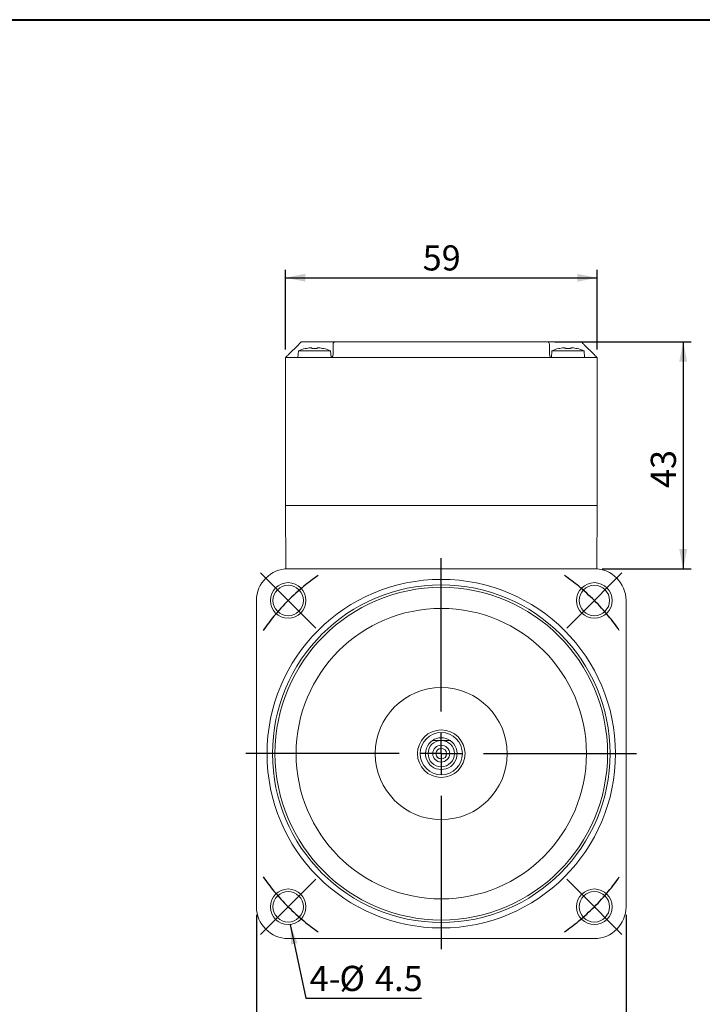
# Model space of a CAD drawing. Units: millimetres. Extents: x 15 to 430, y 15 to 300.
# Drawn here: x 218 to 348, y 114 to 300 of the extents above; entities that cross this region are included whole.
import ezdxf

# ---------------------------------------------------------------- set-up
doc = ezdxf.new("R2010")
doc.units = ezdxf.units.MM
doc.header["$LTSCALE"] = 1.5
doc.layers.add('標駐', color=7, linetype='Continuous')
doc.styles.add('SLDTEXTSTYLE0', font='ARIAL.TTF', dxfattribs={"width": 0.948})
doc.styles.get("Standard").update_dxf_attribs({"font": 'ARIAL.TTF'})
doc.dimstyles.new('SLDDIMSTYLE0', dxfattribs={"dimtxt": 4.622974, "dimasz": 3.75, "dimexe": 0, "dimexo": 0.0625, "dimgap": 1.155743, "dimtad": 1, "dimdec": 4, "dimrnd": 1e-09, "dimzin": 12, "dimdsep": 46, "dimtxsty": 'SLDTEXTSTYLE0', "dimsah": 1, "dimcen": 0.09, "dimadec": 0, "dimazin": 0, "dimtfac": 1, "dimtdec": 4, "dimtofl": 0, "dimtmove": 0, "dimatfit": 3, "dimfxl": 0, "dimtolj": 1, "dimtzin": 12, "dimarcsym": 0})
doc.dimstyles.new('SLDDIMSTYLE2', dxfattribs={"dimtxt": 0, "dimasz": 3.75, "dimexe": 0, "dimexo": 0.0625, "dimgap": 0, "dimtad": 0, "dimtih": 1, "dimtoh": 1, "dimdec": 0, "dimrnd": 1e-09, "dimzin": 0, "dimdsep": 46, "dimtxsty": 'Standard', "dimsah": 1, "dimcen": 0.09, "dimadec": 0, "dimazin": 0, "dimtfac": 3.75, "dimtdec": 0, "dimtofl": 0, "dimtmove": 0, "dimatfit": 3, "dimfxl": 0, "dimtolj": 1, "dimtzin": 0, "dimarcsym": 0})

# ---------------------------------------------------------------- blocks, each defined once
blk = doc.blocks.new('SW_SYMBOL_MOD_BOX')
at = {"layer": '標駐', "color": 0}
for p, q in [((300, 300), (300, 1200)), ((300, 1200), (1200, 1200)), ((1200, 1200), (1200, 300)), ((300, 300), (1200, 300))]:
    blk.add_line(p, q, dxfattribs=at)
blk = doc.blocks.new('*D16')
at = {"layer": '標駐'}
for p, q in [((263.17, 130.53), (263.17, 94.16)), ((333.17, 130.53), (333.17, 94.16)), ((263.17, 95.66), (333.17, 95.66))]:
    blk.add_line(p, q, dxfattribs=at)
for points in [[(263.17, 95.66), (266.92, 94.91), (266.92, 96.41)], [(333.17, 95.66), (329.42, 96.41), (329.42, 94.91)]]:
    blk.add_solid(points, dxfattribs=at)
at = {"layer": '標駐', "xscale": 0.004092790073775989, "yscale": 0.004092790073775989, "zscale": 0.004092790073775989}
blk.add_blockref('SW_SYMBOL_MOD_BOX', (291.45, 96.35), dxfattribs=at)
at = {"layer": '標駐', "insert": (297.83, 101.8), "char_height": 4.762, "attachment_point": 1, "style": 'SLDTEXTSTYLE0'}
blk.add_mtext('70', dxfattribs=at)
blk = doc.blocks.new('*D18')
at = {"layer": '標駐'}
for p, q in [((268.67, 237.53), (268.67, 252.64)), ((327.67, 237.53), (327.67, 252.64)), ((268.67, 251.14), (327.67, 251.14))]:
    blk.add_line(p, q, dxfattribs=at)
for points in [[(268.67, 251.14), (272.42, 250.39), (272.42, 251.89)], [(327.67, 251.14), (323.92, 251.89), (323.92, 250.39)]]:
    blk.add_solid(points, dxfattribs=at)
at = {"layer": '標駐', "insert": (294.64, 257.28), "char_height": 4.762, "attachment_point": 1, "style": 'SLDTEXTSTYLE0'}
blk.add_mtext('59', dxfattribs=at)
blk = doc.blocks.new('*D19')
at = {"layer": '標駐'}
for p, q in [((319.67, 239.03), (345.49, 239.03)), ((343.99, 239.03), (343.99, 196.03)), ((328.67, 196.03), (345.49, 196.03))]:
    blk.add_line(p, q, dxfattribs=at)
for points in [[(343.99, 239.03), (343.24, 235.28), (344.74, 235.28)], [(343.99, 196.03), (344.74, 199.78), (343.24, 199.78)]]:
    blk.add_solid(points, dxfattribs=at)
at = {"layer": '標駐', "insert": (337.85, 211.32), "char_height": 4.762, "attachment_point": 1, "rotation": 90, "style": 'SLDTEXTSTYLE0'}
blk.add_mtext('43', dxfattribs=at)
blk = doc.blocks.new('SW_NOTE_1')
at = {"layer": '標駐', "color": 0, "char_height": 4.762, "attachment_point": 1, "style": 'SLDTEXTSTYLE0'}
for s, insert in [('4-', (-21.21, 6.14)), ('%%c', (-15.56, 6.14)), ('4.5', (-8.82, 6.14))]:
    blk.add_mtext(s, dxfattribs=dict(at, insert=insert))
blk = doc.blocks.new('SW_CENTERMARKSYMBOL_0')
at = {"layer": '標駐', "color": 0}
for p, q in [((-2.83, 2.83), (-5.21, 5.21)), ((60.83, 2.83), (63.21, 5.21)), ((0, 0), (-2.83, 2.83)), ((58, 0), (60.83, 2.83)), ((0, 0), (2.83, -2.83)), ((58, 0), (55.17, -2.83)), ((2.83, -2.83), (5.21, -5.21)), ((55.17, -2.83), (52.79, -5.21)), ((2.83, -55.17), (5.21, -52.79)), ((55.17, -55.17), (52.79, -52.79)), ((0, -58), (2.83, -55.17)), ((58, -58), (55.17, -55.17)), ((0, -58), (-2.83, -60.83)), ((58, -58), (60.83, -60.83)), ((-2.83, -60.83), (-5.21, -63.21)), ((60.83, -60.83), (63.21, -63.21))]:
    blk.add_line(p, q, dxfattribs=at)
for start, end in [(124.6968, 129.4118), (50.5882, 55.3032), (129.4118, 135), (45, 50.5882), (135, 140.5882), (39.4118, 45), (140.5882, 145.3032), (34.6968, 39.4118), (214.6968, 219.4118), (320.5882, 325.3032), (219.4118, 225), (315, 320.5882), (225, 230.5882), (309.4118, 315), (230.5882, 235.3032), (304.6968, 309.4118)]:
    blk.add_arc((29, -29), 41.01, start, end, dxfattribs=at)
blk = doc.blocks.new('SW_CENTERMARKSYMBOL_1')
at = {"layer": '標駐', "color": 0}
for p, q in [((0, 8), (0, 37)), ((0, 0), (0, 4)), ((-8, 0), (-37, 0)), ((0, 0), (-4, 0)), ((0, 0), (0, -4)), ((0, 0), (4, 0)), ((8, 0), (37, 0)), ((0, -8), (0, -37))]:
    blk.add_line(p, q, dxfattribs=at)

msp = doc.modelspace()

# ---------------------------------------------------------------- linework, layer by layer
at = {"color": 7, "linetype": 'Continuous', "lineweight": 40}
msp.add_line((15, 300), (430.5, 300), dxfattribs=at)
at = {"color": 7, "linetype": 'Continuous', "lineweight": 15}
for p, q in [((271.66676, 239.03175), (274.16676, 239.03175)), ((274.16676, 239.03175), (278.16676, 239.03175)), ((278.16676, 239.03175), (318.16676, 239.03175)), ((318.16676, 239.03175), (322.16676, 239.03175)), ((322.16676, 239.03175), (324.66676, 239.03175)), ((271.16676, 238.53175), (269.16676, 236.53175)), ((271.12962, 237.33175), (271.01676, 236.04175)), ((271.12962, 237.33175), (277.2039, 237.33175)), ((272.42149, 237.7217), (272.41385, 237.73702)), ((273.36372, 237.87457), (273.65176, 237.87457)), ((273.65176, 237.87457), (273.65176, 237.7217)), ((274.68176, 237.7217), (274.68176, 237.87457)), ((274.68176, 237.87457), (274.9698, 237.87457)), ((277.31565, 236.05443), (277.2039, 237.33175)), ((277.66676, 236.53175), (277.66676, 238.53175)), ((318.66676, 238.53175), (318.66676, 236.53175)), ((319.12962, 237.33175), (319.01787, 236.05443)), ((319.12962, 237.33175), (325.2039, 237.33175)), ((321.36373, 237.87457), (321.65176, 237.87457)), ((321.65176, 237.87457), (321.65176, 237.7217)), ((322.68176, 237.7217), (322.68176, 237.87457)), ((322.68176, 237.87457), (322.9698, 237.87457)), ((323.91967, 237.73702), (323.91203, 237.7217)), ((327.16676, 236.53175), (325.16676, 238.53175)), ((325.31676, 236.04175), (325.2039, 237.33175)), ((268.66676, 208.03175), (268.66676, 236.03175)), ((268.66676, 236.03175), (270.66676, 236.03175)), ((270.66676, 236.03175), (277.16676, 236.03175)), ((271.01676, 236.04175), (271.01676, 236.03175)), ((271.01676, 236.04175), (277.26626, 236.04175)), ((319.16676, 236.03175), (277.16676, 236.03175)), ((319.06726, 236.04175), (325.31676, 236.04175)), ((319.16676, 236.03175), (325.66676, 236.03175)), ((325.31676, 236.03175), (325.31676, 236.04175)), ((325.66676, 236.03175), (327.66676, 236.03175)), ((327.66676, 236.03175), (327.66676, 208.03175)), ((268.71912, 196.03175), (268.66676, 208.03175)), ((270.41676, 208.03175), (268.66676, 208.03175)), ((325.91676, 208.03175), (270.41676, 208.03175)), ((325.66676, 208.03175), (270.66676, 208.03175)), ((327.66676, 208.03175), (325.91676, 208.03175)), ((327.6144, 196.03175), (327.66676, 208.03175)), ((327.16676, 196.03175), (269.16676, 196.03175)), ((263.16676, 190.03175), (263.16676, 132.03175)), ((333.16676, 132.03175), (333.16676, 190.03175)), ((269.16676, 126.03175), (327.16676, 126.03175))]:
    msp.add_line(p, q, dxfattribs=at)
at = {"color": 7, "linetype": 'Continuous', "lineweight": 15, "flags": 128}
for points in [[(271.16676, 238.53175), (271.26431, 238.6293), (271.3581, 238.72309), (271.44455, 238.80954), (271.52032, 238.8853), (271.5825, 238.94749), (271.6287, 238.99369), (271.65716, 239.02214), (271.66676, 239.03175)], [(324.66676, 239.03175), (324.67436, 239.02415), (324.69692, 239.0016), (324.73375, 238.96476), (324.78374, 238.91477), (324.84537, 238.85315), (324.91676, 238.78175), (324.99575, 238.70277), (325.07994, 238.61857), (325.16676, 238.53175)], [(268.66676, 236.03175), (268.67436, 236.03935), (268.69692, 236.06191), (268.73375, 236.09874), (268.78374, 236.14873), (268.84537, 236.21036), (268.91676, 236.28175), (268.99575, 236.36074), (269.07994, 236.44493), (269.16676, 236.53175)], [(327.16676, 236.53175), (327.25359, 236.44493), (327.33777, 236.36074), (327.41676, 236.28175), (327.48816, 236.21036), (327.54979, 236.14873), (327.59978, 236.09874), (327.63661, 236.06191), (327.65917, 236.03935), (327.66676, 236.03175)]]:
    msp.add_lwpolyline(points, dxfattribs=at)
at = {"color": 7, "linetype": 'Continuous', "lineweight": 15}
for centre, radius in [((298.16676, 161.03175), 33), ((269.16676, 190.03175), 3.375), ((298.16676, 161.03175), 31.965), ((269.16676, 190.03175), 2.875), ((298.16676, 161.03175), 31.5), ((327.16676, 190.03175), 3.375), ((327.16676, 190.03175), 2.875), ((298.16676, 161.03175), 27.5), ((298.16676, 161.03175), 12.5), ((298.16676, 161.03175), 4.5), ((298.16676, 161.03175), 4), ((298.16676, 161.03175), 2.5), ((298.16676, 161.03175), 1.6), ((298.16676, 161.03175), 1), ((269.16676, 132.03175), 3.375), ((269.16676, 132.03175), 2.875), ((327.16676, 132.03175), 3.375), ((327.16676, 132.03175), 2.875)]:
    msp.add_circle(centre, radius, dxfattribs=at)
for centre, radius, start, end in [((278.16676, 238.53175), 0.5, 90, 180), ((318.16676, 238.53175), 0.5, 0, 90), ((274.16676, 229.9449), 7.98685, 102.6781705, 112.3502614), ((274.16676, 229.9449), 7.97023, 95.7826383, 102.6487721), ((274.16676, 229.07453), 8.66249, 86.5916564, 93.4083436), ((274.16676, 229.9449), 7.97023, 77.3512279, 84.2173617), ((278.63162, 236.37609), 3.03427, 153.3513257, 153.6746608), ((274.16676, 229.9449), 7.98685, 67.6497386, 77.3218295), ((322.16676, 229.9449), 7.98685, 102.6781705, 112.3502614), ((317.7019, 236.37609), 3.03427, 26.3253392, 26.6486743), ((322.16676, 229.9449), 7.97023, 95.7826383, 102.6487721), ((322.16676, 229.07453), 8.66249, 86.5916564, 93.4083436), ((322.16676, 229.9449), 7.97023, 77.3512279, 84.2173617), ((322.16676, 229.9449), 7.98685, 67.6497386, 77.3218295), ((277.16676, 236.53175), 0.5, 270, 0), ((319.16676, 236.53175), 0.5, 180, 270), ((269.16676, 190.03175), 6, 90, 180), ((327.16676, 190.03175), 6, 0, 90), ((298.16676, 161.03175), 3, 123.5573098, 56.4426902), ((298.16676, 161.03175), 3, 56.4426902, 123.5573098), ((269.16676, 132.03175), 6, 180, 270), ((327.16676, 132.03175), 6, 270, 0)]:
    msp.add_arc(centre, radius, start, end, dxfattribs=at)
for points, knots in [([(296.50845, 163.53175), (296.71285, 163.53175), (297.18471, 163.53175), (297.76238, 163.53175), (298.1149, 163.53175), (298.16676, 163.53175)], [0, 0, 0, 0, 0.394587719, 0.910936688, 1, 1, 1, 1]), ([(298.16676, 163.53175), (298.41743, 163.53175), (299.00233, 163.53175), (299.52589, 163.53175), (299.82508, 163.53175)], [0, 0, 0, 0, 0.4285525295, 1, 1, 1, 1])]:
    msp.add_open_spline(points, degree=3, knots=knots, dxfattribs=at)

# ---------------------------------------------------------------- block references
at = {"layer": '標駐'}
for name, p in [('SW_CENTERMARKSYMBOL_1', (298.16676, 161.03175)), ('SW_CENTERMARKSYMBOL_0', (269.16676, 190.03175)), ('SW_NOTE_1', (294.44069, 114.71582))]:
    msp.add_blockref(name, p, dxfattribs=at)

# ---------------------------------------------------------------- dimensions: what is measured, and where the dimension line sits
dim = msp.add_linear_dim(base=(327.66676, 251.13738), p1=(268.66676, 236.03175), p2=(327.66676, 236.03175), dimstyle='SLDDIMSTYLE0', dxfattribs=at)
dim.commit()
dim.dimension.update_dxf_attribs({"geometry": '*D18', "text_midpoint": (298.16676, 251.13738), "dimtype": 160})
dim = msp.add_linear_dim(base=(343.99008, 196.03175), p1=(318.16676, 239.03175), p2=(327.16676, 196.03175), angle=90, dimstyle='SLDDIMSTYLE0', dxfattribs=at)
dim.commit()
dim.dimension.update_dxf_attribs({"geometry": '*D19', "text_midpoint": (343.99008, 214.84985), "dimtype": 160})
dim = msp.add_linear_dim(base=(333.16676, 95.65687), p1=(263.16676, 132.03175), p2=(333.16676, 132.03175), text='{\\fGDT;o}<>', dimstyle='SLDDIMSTYLE0', dxfattribs=at)
dim.commit()
dim.dimension.update_dxf_attribs({"geometry": '*D16', "text_midpoint": (298.16676, 95.65687), "dimtype": 160})

# ---------------------------------------------------------------- leaders
msp.add_leader([(269.56634, 128.68049), (272.48344, 114.71582), (294.44069, 114.71582)], dimstyle='SLDDIMSTYLE2', dxfattribs=at)

doc.saveas('drawing.dxf')
